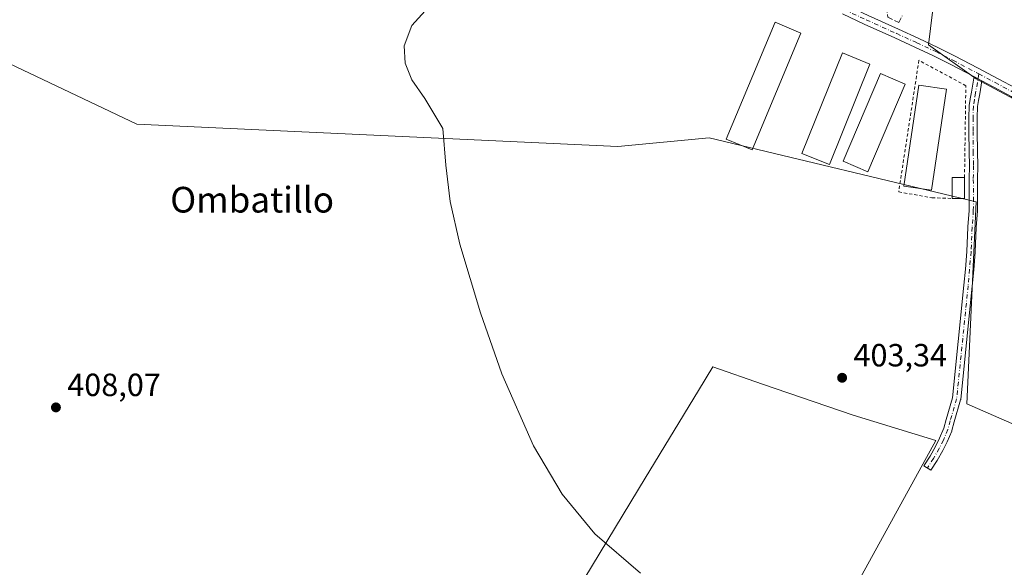
# Model space of a CAD drawing. Units: metres. Extents: x 594740 to 598217, y 4659673 to 4662033.
# Drawn here: x 597413 to 597719, y 4661609 to 4661780 of the extents above; entities that cross this region are included whole.
import ezdxf
from ezdxf.enums import TextEntityAlignment as Align

# ---------------------------------------------------------------- set-up
doc = ezdxf.new("R2010")
doc.units = ezdxf.units.M
doc.header["$MEASUREMENT"] = 0
for name, pattern in [('DGN Style 2', [1.6480167562047852, 0.988810053722871, -0.6592067024819142]), ('DGN Style 3', [2.307223458686699, 1.648016756204785, -0.6592067024819142]), ('DGN Style 4', [2.6384748266838614, 1.318413404963828, -0.6592067024819142, 0.001648016756204785, -0.6592067024819142])]:
    doc.linetypes.add(name, pattern=pattern)
for name, color, linetype, lineweight in [('Alambrada', 7, 'DGN Style 2', 0), ('Camino Cxs', 7, 'Continuous', 0), ('Camino eje', 30, 'DGN Style 4', 13), ('Cultivos herbáceos CxS', 92, 'Continuous', 0), ('Cultivos leñosos CxS', 92, 'Continuous', 0), ('Curva de nivel normal', 30, 'Continuous', 0), ('Edificación ligera', 1, 'Continuous', 0), ('Edificación ligera Cxs', 1, 'Continuous', 0), ('Muro lineal', 1, 'DGN Style 3', 13), ('Núcleo urbano CxS', 7, 'Continuous', 0), ('Pista no pavimentada Cxs', 111, 'Continuous', 0), ('Pista no pavimentada eje', 91, 'DGN Style 4', 0), ('Punto de cota en terreno', 7, 'Continuous', 0), ('Rótulo de punto de cota en terreno', 7, 'Continuous', 0), ('Texto cartográfico', 7, 'Continuous', 0)]:
    doc.layers.add(name, color=color, linetype=linetype, lineweight=lineweight)
doc.styles.add('Style-Arial', font='txt')

# ---------------------------------------------------------------- blocks, each defined once
blk = doc.blocks.new('5PATER')
at = {"layer": 'Núcleo urbano CxS', "linetype": 'Continuous', "lineweight": 0}
h = blk.add_hatch(color=51, dxfattribs=at)
edge = h.paths.add_edge_path()
edge.add_ellipse((0, 0), major_axis=(-0.1095731443231308, -0.1110710700762829), ratio=0.9994222409660322, start_angle=0, end_angle=360)

msp = doc.modelspace()

# ---------------------------------------------------------------- linework, layer by layer
at = {"layer": 'Alambrada', "color": 7, "linetype": 'DGN Style 2', "lineweight": 0}
msp.add_polyline3d([(597706.8400999998, 4661730.5101, 403.3077999999951), (597707.2401000002, 4661759.130100001, 402.9305000000023), (597692.6300999997, 4661767.050100001, 403.0994999999967), (597686.3300999999, 4661726.040100001, 403.7212), (597696.6901000004, 4661724.210100001, 403.4106000000029), (597702.9801000003, 4661724.0101, 403.6765000000014)], dxfattribs=at)
at = {"layer": 'Camino Cxs', "color": 7, "linetype": 'Continuous', "lineweight": 0, "extrusion": (-0.4673952914336191, -0.8840483671706834, 0.0003550331406848583), "elevation": -4400589.617684797, "flags": 128}
msp.add_lwpolyline([(-1650478.51967102, 1965.078776679457), (-1650479.887021103, 1965.100976680862), (-1650481.18355897, 1965.114576681725)], dxfattribs=at)
at = {"layer": 'Camino Cxs', "color": 7, "linetype": 'Continuous', "lineweight": 0}
msp.add_polyline3d([(597712.2607000005, 4661760.620200001, 402.7234000000026), (597711.5698999995, 4661756.636299999, 402.8188999999985), (597711.1813000003, 4661754.558499999, 402.8641999999964), (597710.8783, 4661752.654899999, 402.8916999999929), (597710.8101000005, 4661749.137900001, 402.8194999999978), (597710.7802999998, 4661744.890699999, 402.770399999994), (597710.8300999999, 4661738.571900001, 402.7986999999994), (597710.9397, 4661734.2733, 402.8537000000069), (597710.9401000004, 4661734.2303, 402.8543000000063), (597710.8753000004, 4661729.9211, 402.9661000000052), (597710.9250999996, 4661724.275900001, 402.9648000000016), (597710.9249, 4661724.252499999, 402.9643000000069), (597710.8699000003, 4661720.1875, 402.8896999999997), (597710.8668999998, 4661720.1139, 402.8886000000057), (597710.5031000003, 4661714.941099999, 402.848800000007), (597710.1688999999, 4661707.318299999, 402.8393000000069), (597710.1653000005, 4661707.2641, 402.8396000000066), (597709.6952999998, 4661701.783100001, 402.8781000000017), (597709.2493000003, 4661696.6777, 402.9052999999985), (597705.6655000001, 4661661.462900001, 403.1576999999961), (597705.6523000002, 4661661.368899999, 403.159799999994), (597705.6212999999, 4661661.234300001, 403.1631999999955), (597703.6476999996, 4661654.391899999, 403.2991000000038), (597702.9159000004, 4661651.6589, 403.3347000000067), (597702.8816999998, 4661651.5505, 403.3365000000049), (597702.8564999999, 4661651.486500001, 403.3375999999989), (597701.4515000005, 4661648.181500001, 403.4266999999964), (597701.4167, 4661648.106100001, 403.4290000000037), (597700.1017000005, 4661645.4911, 403.4679000000033), (597700.0713000001, 4661645.4343, 403.468200000003), (597698.3234999999, 4661642.3497, 403.4550000000018), (597698.2899000002, 4661642.2941, 403.456600000005), (597696.3749000002, 4661639.304099999, 403.527700000006), (597694.1854999998, 4661640.706300001, 403.5271999999969), (597696.0815000003, 4661643.6667, 403.5179000000062), (597697.7933, 4661646.687899999, 403.5665000000009), (597699.0751, 4661649.2371, 403.5200999999943), (597700.4281000001, 4661652.419700001, 403.4302000000025), (597701.1426999997, 4661655.088500001, 403.3937000000006), (597703.0906999996, 4661661.842499999, 403.229800000001), (597706.6608999996, 4661696.922499999, 403.0283000000054), (597707.1051000003, 4661702.007300001, 402.9949999999953), (597707.5727000004, 4661707.4593, 402.9375), (597707.9064999997, 4661715.072100001, 402.9189999999944), (597707.9083000004, 4661715.1063, 402.9189999999944), (597708.2708999999, 4661720.259500001, 403.0359999999928), (597708.3251, 4661724.2733, 403.2483000000066), (597708.2751000002, 4661729.919500001, 403.2641000000003), (597708.2753, 4661729.944700001, 403.2620000000024), (597708.3399, 4661734.233300001, 402.9955000000046), (597708.2302999999, 4661738.5285, 402.8885000000009), (597708.1803000001, 4661744.889699999, 402.818299999999), (597708.2103000004, 4661749.172300001, 402.8306000000011), (597708.2802999998, 4661752.795299999, 402.8873000000021), (597708.2962999997, 4661752.974500001, 402.8898000000045), (597708.6162999999, 4661754.9845, 402.9113999999972), (597708.6211000001, 4661755.012499999, 402.9116000000067), (597709.0107000005, 4661757.095699999, 402.9177000000054), (597709.7713000001, 4661761.481899999, 402.7733000000007), (597709.8302999996, 4661761.7039, 402.7655999999988), (597709.9057, 4661761.865300001, 402.7593000000052), (597711.0519000003, 4661761.259299999, 402.7456999999995)], close=True, dxfattribs=at)
msp.add_polyline3d([(597712.2605999997, 4661760.620200001, 402.7234999999928), (597711.5698999995, 4661756.636299999, 402.8188999999985), (597711.1813000003, 4661754.558499999, 402.8641999999964), (597710.8783, 4661752.654899999, 402.8916999999929), (597710.8101000005, 4661749.137900001, 402.8194999999978), (597710.7802999998, 4661744.890699999, 402.770399999994), (597710.8300999999, 4661738.571900001, 402.7986999999994), (597710.9397, 4661734.2733, 402.8537000000069), (597710.9401000004, 4661734.2303, 402.8543000000063), (597710.8753000004, 4661729.9211, 402.9661000000052), (597710.9250999996, 4661724.275900001, 402.9648000000016), (597710.9249, 4661724.252499999, 402.9643000000069), (597710.8699000003, 4661720.1875, 402.8896999999997), (597710.8668999998, 4661720.1139, 402.8886000000057), (597710.5031000003, 4661714.941099999, 402.848800000007), (597710.1688999999, 4661707.318299999, 402.8393000000069), (597710.1653000005, 4661707.2641, 402.8396000000066), (597709.6952999998, 4661701.783100001, 402.8781000000017), (597709.2493000003, 4661696.6777, 402.9052999999985), (597705.6655000001, 4661661.462900001, 403.1576999999961), (597705.6523000002, 4661661.368899999, 403.159799999994), (597705.6212999999, 4661661.234300001, 403.1631999999955), (597703.6476999996, 4661654.391899999, 403.2991000000038), (597702.9159000004, 4661651.6589, 403.3347000000067), (597702.8816999998, 4661651.5505, 403.3365000000049), (597702.8564999999, 4661651.486500001, 403.3375999999989), (597701.4515000005, 4661648.181500001, 403.4266999999964), (597701.4167, 4661648.106100001, 403.4290000000037), (597700.1017000005, 4661645.4911, 403.4679000000033), (597700.0713000001, 4661645.4343, 403.468200000003), (597698.3234999999, 4661642.3497, 403.4550000000018), (597698.2899000002, 4661642.2941, 403.456600000005), (597696.3749000002, 4661639.304099999, 403.527700000006), (597694.1854999998, 4661640.706300001, 403.5271999999969), (597696.0815000003, 4661643.6667, 403.5179000000062), (597697.7933, 4661646.687899999, 403.5665000000009), (597699.0751, 4661649.2371, 403.5200999999943), (597700.4281000001, 4661652.419700001, 403.4302000000025), (597701.1426999997, 4661655.088500001, 403.3937000000006), (597703.0906999996, 4661661.842499999, 403.229800000001), (597706.6608999996, 4661696.922499999, 403.0283000000054), (597707.1051000003, 4661702.007300001, 402.9949999999953), (597707.5727000004, 4661707.4593, 402.9375), (597707.9064999997, 4661715.072100001, 402.9189999999944), (597707.9083000004, 4661715.1063, 402.9189999999944), (597708.2708999999, 4661720.259500001, 403.0359999999928), (597708.3251, 4661724.2733, 403.2483000000066), (597708.2751000002, 4661729.919500001, 403.2641000000003), (597708.2753, 4661729.944700001, 403.2620000000024), (597708.3399, 4661734.233300001, 402.9955000000046), (597708.2302999999, 4661738.5285, 402.8885000000009), (597708.1803000001, 4661744.889699999, 402.818299999999), (597708.2103000004, 4661749.172300001, 402.8306000000011), (597708.2802999998, 4661752.795299999, 402.8873000000021), (597708.2962999997, 4661752.974500001, 402.8898000000045), (597708.6162999999, 4661754.9845, 402.9113999999972), (597708.6211000001, 4661755.012499999, 402.9116000000067), (597709.0107000005, 4661757.095699999, 402.9177000000054), (597709.7713000001, 4661761.481899999, 402.7733000000007), (597709.8302999996, 4661761.7039, 402.7655999999988), (597709.9056000002, 4661761.865300001, 402.7593000000052)], dxfattribs=at)
at = {"layer": 'Camino eje', "color": 30, "linetype": 'DGN Style 4', "lineweight": 13}
msp.add_polyline3d([(597711.3167000003, 4661762.786499999, 402.7114000000001), (597710.2901, 4661756.8651, 402.8653999999952), (597709.9001000002, 4661754.780099999, 402.8849999999948), (597709.5800999999, 4661752.770099999, 402.8886000000057), (597709.5100999996, 4661749.155099999, 402.8251000000019), (597709.4801000003, 4661744.890100001, 402.7943999999989), (597709.5301000001, 4661738.550100001, 402.8435000000027), (597709.6401000004, 4661734.2401, 402.9247000000032), (597709.5751, 4661729.925100001, 403.1147999999957), (597709.6250999998, 4661724.270099999, 403.1064000000042), (597709.5701000001, 4661720.2051, 402.9618000000046), (597709.2050999999, 4661715.015100001, 402.8840000000055), (597708.8701, 4661707.3751, 402.8886000000057), (597708.4001000002, 4661701.895099999, 402.9336999999941), (597707.9550999999, 4661696.800100001, 402.9689000000071), (597704.3721000003, 4661661.594500001, 403.1943000000028), (597702.3951000003, 4661654.7401, 403.3224999999948), (597701.6601, 4661651.995100001, 403.3758999999991), (597700.2550999997, 4661648.690099999, 403.4731999999931), (597698.9401000004, 4661646.075099999, 403.5127999999968), (597697.1951000001, 4661642.995100001, 403.4799999999959), (597695.2801000001, 4661640.005100001, 403.5215999999928)], dxfattribs=at)
at = {"layer": 'Cultivos herbáceos CxS', "color": 92, "linetype": 'Continuous', "lineweight": 0}
for points in [[(597360.7868999997, 4661834.396500001, 407.7541000000056), (597453.0412999997, 4661801.722100001, 406.4725999999937), (597459.9855000004, 4661819.5777, 406.357600000003), (597474.7692999998, 4661863.965100001, 406.3142999999982), (597487.7616999998, 4661862.2325, 406.0476000000053), (597534.3849, 4661839.4165, 405.3904999999941), (597595.8876999998, 4661816.600299999, 404.3965000000026), (597626.6403000001, 4661881.078700001, 404.0899999999965), (597636.5603, 4661880.0865, 403.9296999999933), (597664.6719000004, 4661924.471899999, 403.675900000002), (597718.0434999998, 4661896.350500001, 402.7869000000064), (597665.5182999996, 4661818.583100001, 403.2286000000022), (597693.3728999998, 4661804.9793, 402.9472999999998), (597693.6142999995, 4661805.1755, 402.9446000000025), (597699.1821, 4661799.6077, 402.7890000000043), (597699.2411000002, 4661799.548699999, 402.7866999999969), (597698.9061000004, 4661799.098099999, 402.8027000000002), (597695.6217, 4661771.8873, 402.8350000000065), (597710.5006999997, 4661761.2531, 402.7369000000036), (597821.6023000004, 4661701.706900001, 401.3228999999992)], [(597823.2072999999, 4661609.386700001, 401.4612000000052), (597707.6054999996, 4661659.963300001, 403.1110999999946), (597710.5000999998, 4661722.973300001, 403.0617999999959), (597627.2770999996, 4661742.9233, 403.9238999999943), (597598.8627000004, 4661740.217499999, 404.5703000000067), (597449.0724999999, 4661747.163100001, 406.7231000000029), (597331.8410999998, 4661802.897500001, 408.4533999999985)], [(597331.8410999998, 4661802.897500001, 408.4533999999985), (597449.0724999999, 4661747.163100001, 406.7231000000029), (597598.8627000004, 4661740.217499999, 404.5703000000067), (597627.2770999996, 4661742.9233, 403.9238999999943), (597710.5000999998, 4661722.973300001, 403.0617999999959), (597707.6054999996, 4661659.963300001, 403.1110999999946), (597823.2072999999, 4661609.386700001, 401.4612000000052), (597857.7276999997, 4661684.045299999, 400.8168000000005), (597821.6023000004, 4661701.706900001, 401.3228999999992), (597710.5006999997, 4661761.2531, 402.7369000000036), (597695.6217, 4661771.8873, 402.8350000000065), (597698.9061000004, 4661799.098099999, 402.8027000000002), (597699.2411000002, 4661799.548699999, 402.7866999999969), (597699.1821, 4661799.6077, 402.7890000000043)]]:
    msp.add_polyline3d(points, dxfattribs=at)
at = {"layer": 'Cultivos leñosos CxS', "color": 92, "linetype": 'Continuous', "lineweight": 0}
for points in [[(597821.6023000004, 4661701.706900001, 401.3228999999992), (597710.5006999997, 4661761.2531, 402.7369000000036), (597695.6217, 4661771.8873, 402.8350000000065), (597698.9061000004, 4661799.098099999, 402.8027000000002), (597699.2411000002, 4661799.548699999, 402.7866999999969), (597699.1821, 4661799.6077, 402.7890000000043), (597717.1562999999, 4661832.7983, 402.7736000000005), (597718.9181000004, 4661826.002900001, 402.7320000000037), (597719.0034999996, 4661826.117900001, 402.7317999999942), (597801.2664999999, 4661791.3059, 401.2657999999938)], [(597365.1045000004, 4661606.527899999, 406.4502999999968), (597356.4301000005, 4661612.6511, 406.3184999999939), (597347.2455000002, 4661618.263900001, 406.5556999999972), (597338.5711000003, 4661624.3871, 407.2553000000044), (597325.3044999996, 4661634.592499999, 407.9992999999959), (597315.6096999999, 4661642.7567, 408.2130000000034), (597303.9203000005, 4661650.715500001, 408.290599999993), (597297.2407000001, 4661664.187700001, 408.9618000000046), (597223.2538999999, 4661725.929500001, 411.0786999999983), (597229.4347000001, 4661732.662500001, 411.4159999999974), (597222.0372000001, 4661739.0317, 411.7357000000048), (597245.7153000003, 4661780.892899999, 411.1371999999974), (597258.6335000005, 4661785.413899999, 410.2480999999971), (597282.4188999999, 4661770.9727, 409.7642999999953), (597321.1067000004, 4661796.763699999, 408.6784000000043), (597331.8410999998, 4661802.897500001, 408.4533999999985), (597449.0724999999, 4661747.163100001, 406.7231000000029), (597598.8627000004, 4661740.217499999, 404.5703000000067), (597627.2770999996, 4661742.9233, 403.9238999999943), (597710.5000999998, 4661722.973300001, 403.0617999999959), (597707.6054999996, 4661659.963300001, 403.1110999999946), (597823.2072999999, 4661609.386700001, 401.4612000000052)], [(597331.8410999998, 4661802.897500001, 408.4533999999985), (597449.0724999999, 4661747.163100001, 406.7231000000029), (597598.8627000004, 4661740.217499999, 404.5703000000067), (597627.2770999996, 4661742.9233, 403.9238999999943), (597710.5000999998, 4661722.973300001, 403.0617999999959), (597707.6054999996, 4661659.963300001, 403.1110999999946), (597823.2072999999, 4661609.386700001, 401.4612000000052), (597857.7276999997, 4661684.045299999, 400.8168000000005), (597821.6023000004, 4661701.706900001, 401.3228999999992), (597710.5006999997, 4661761.2531, 402.7369000000036), (597695.6217, 4661771.8873, 402.8350000000065), (597698.9061000004, 4661799.098099999, 402.8027000000002), (597699.2411000002, 4661799.548699999, 402.7866999999969), (597699.1821, 4661799.6077, 402.7890000000043)], [(597755.4808999998, 4661449.604900001, 400.6232000000018), (597700.2159000002, 4661460.2393, 401.1597000000039), (597688.7659, 4661473.6053, 401.0651999999973), (597674.7093000002, 4661490.0141, 402.5041999999958), (597655.5777000004, 4661483.634099999, 401.5377000000008), (597623.3419000005, 4661497.748500001, 401.502999999997), (597568.4291000003, 4661530.4221, 403.4097000000039), (597554.4939000001, 4661534.8837, 403.1423000000068), (597579.0576999999, 4661589.969900001, 406.2094999999972), (597607.3916999997, 4661636.7783, 404.6750999999931), (597623.9256999996, 4661664.0941, 404.4575000000041), (597628.4035, 4661671.4923, 404.2097000000067), (597643.8863000004, 4661666.1621, 403.938599999994), (597672.1171000004, 4661656.442500001, 403.6708000000072), (597697.9159000004, 4661648.559699999, 403.446100000001), (597671.5214999998, 4661600.601700001, 404.2356), (597644.9508999997, 4661549.5613, 405.5319000000018), (597697.1831, 4661524.435900001, 404.9386999999988), (597763.9833000004, 4661498.519500001, 403.6339000000008)], [(597953.1615000004, 4661386.865900001, 399.9817000000039), (597948.2868999997, 4661396.620300001, 401.0875999999989), (597934.9911000002, 4661401.069700001, 401.148000000001), (597920.4546999997, 4661407.0163, 401.3031999999948), (597902.2839000003, 4661410.6503, 400.7969000000012), (597885.7654999997, 4661411.972300001, 400.8206999999966), (597893.6441000003, 4661432.590299999, 402.090400000001), (597892.5827000003, 4661446.413100001, 402.2618999999977), (597763.9833000004, 4661498.519500001, 403.6339000000008), (597697.1831, 4661524.435900001, 404.9386999999988), (597644.9508999997, 4661549.5613, 405.5319000000018), (597671.5214999998, 4661600.601700001, 404.2356), (597697.9159000004, 4661648.559699999, 403.446100000001), (597672.1171000004, 4661656.442500001, 403.6708000000072), (597643.8863000004, 4661666.1621, 403.938599999994), (597628.4035, 4661671.4923, 404.2097000000067), (597623.9256999996, 4661664.0941, 404.4575000000041), (597607.3916999997, 4661636.7783, 404.6750999999931), (597579.0576999999, 4661589.969900001, 406.2094999999972), (597554.4939000001, 4661534.8837, 403.1423000000068)], [(597953.1615000004, 4661386.865900001, 399.9817000000039), (597948.2868999997, 4661396.620300001, 401.0875999999989), (597934.9911000002, 4661401.069700001, 401.148000000001), (597920.4546999997, 4661407.0163, 401.3031999999948), (597902.2839000003, 4661410.6503, 400.7969000000012), (597885.7654999997, 4661411.972300001, 400.8206999999966), (597893.6441000003, 4661432.590299999, 402.090400000001), (597892.5827000003, 4661446.413100001, 402.2618999999977), (597763.9833000004, 4661498.519500001, 403.6339000000008), (597697.1831, 4661524.435900001, 404.9386999999988), (597644.9508999997, 4661549.5613, 405.5319000000018), (597671.5214999998, 4661600.601700001, 404.2356), (597697.9159000004, 4661648.559699999, 403.446100000001), (597672.1171000004, 4661656.442500001, 403.6708000000072), (597643.8863000004, 4661666.1621, 403.938599999994), (597628.4035, 4661671.4923, 404.2097000000067), (597623.9256999996, 4661664.0941, 404.4575000000041), (597607.3916999997, 4661636.7783, 404.6750999999931), (597579.0576999999, 4661589.969900001, 406.2094999999972), (597554.4939000001, 4661534.8837, 403.1423000000068)], [(597671.5214999998, 4661600.601700001, 404.2356), (597697.9159000004, 4661648.559699999, 403.446100000001), (597672.1171000004, 4661656.442500001, 403.6708000000072), (597643.8863000004, 4661666.1621, 403.938599999994), (597628.4035, 4661671.4923, 404.2097000000067), (597623.9256999996, 4661664.0941, 404.4575000000041), (597607.3916999997, 4661636.7783, 404.6750999999931), (597579.0576999999, 4661589.969900001, 406.2094999999972)]]:
    msp.add_polyline3d(points, dxfattribs=at)
at = {"layer": 'Curva de nivel normal', "color": 30, "linetype": 'Continuous', "lineweight": 0, "elevation": 405, "flags": 128}
msp.add_lwpolyline([(597541.9600000001, 4661785.9901), (597534.7000000002, 4661777.890100001), (597532.3300000001, 4661771.5801), (597532.6299999999, 4661766.190099999), (597534.7100000001, 4661761.0101), (597538.6799999997, 4661755.140100001), (597544.3099999996, 4661745.8201), (597545.2699999996, 4661734.370100001), (597546.6500000004, 4661723.030099999), (597549.6699999999, 4661709.7301), (597556.0300000003, 4661688.3101), (597562.7300000006, 4661669.380100001), (597572.5300000003, 4661646.940099999), (597581.5300000003, 4661631.790100001), (597591.7000000002, 4661619.5001), (597605.9199999999, 4661607.200099999)], dxfattribs=at)
at = {"layer": 'Edificación ligera', "color": 1, "linetype": 'Continuous', "lineweight": 0}
for points in [[(597655.8984000003, 4661775.5054, 403.3181000000041), (597640.6584000001, 4661739.0986, 403.9079000000056), (597632.5933999997, 4661742.4747, 403.8316999999952), (597647.8333999999, 4661778.8814, 403.3842000000004), (597655.8984000003, 4661775.5054, 403.3181000000041)], [(597677.3827000001, 4661765.874500001, 404.4180000000051), (597664.7884999998, 4661734.547800001, 405.0283000000054), (597656.1990999999, 4661738.001, 405.2099000000017), (597668.7932000002, 4661769.3277, 404.2008999999962), (597677.3827000001, 4661765.874500001, 404.4180000000051)], [(597688.3892999999, 4661759.6303, 404.1751999999979), (597676.7477000002, 4661732.325300001, 404.3513999999996), (597669.0647, 4661735.6009, 405.118100000007), (597680.7063999996, 4661762.905999999, 404.3923999999971), (597688.3892999999, 4661759.6303, 404.1751999999979)]]:
    msp.add_polyline3d(points, dxfattribs=at)
at = {"layer": 'Edificación ligera Cxs', "color": 1, "linetype": 'Continuous', "lineweight": 0, "extrusion": (0.01943247117704284, 0.04511470214401219, 0.9987927926824516), "elevation": 222330.3253052527, "flags": 128}
msp.add_lwpolyline([(1295220.162483527, -4512415.508224366), (1295222.733865363, -4512421.485196544), (1295219.188748288, -4512423.014047397)], dxfattribs=at)
at = {"layer": 'Edificación ligera Cxs', "color": 1, "linetype": 'Continuous', "lineweight": 0, "extrusion": (0, 0.009599557664078365, 0.9999539231847907), "elevation": 45153.84006295943, "flags": 128}
msp.add_lwpolyline([(597706.8400999998, 4661511.840828246), (597706.8400999998, 4661505.340528733)], dxfattribs=at)
at = {"layer": 'Edificación ligera Cxs', "color": 1, "linetype": 'Continuous', "lineweight": 0, "extrusion": (0.07910367273326714, 0, 0.9968663947390884), "elevation": 47682.9124667248, "flags": 128}
msp.add_lwpolyline([(4661724.0101, -595801.9547370884), (4661724.0101, -595798.0826033503)], dxfattribs=at)
at = {"layer": 'Edificación ligera Cxs', "color": 1, "linetype": 'Continuous', "lineweight": 0}
msp.add_polyline3d([(597701.1801000005, 4661758.0701, 403.4131999999955), (597696.5100999996, 4661726.600099999, 403.6076999999932), (597687.9600999998, 4661727.870100001, 404.039300000004), (597692.6300999997, 4661759.340100001, 404.114499999996), (597701.1801000005, 4661758.0701, 403.4131999999955)], dxfattribs=at)
for points in [[(597655.8984000003, 4661775.5054, 403.9079000000056), (597640.6584000001, 4661739.0986, 403.9079000000056), (597632.5933999997, 4661742.4747, 403.9079000000056), (597647.8333999999, 4661778.8814, 403.9079000000056)], [(597677.3827000001, 4661765.874500001, 405.2099000000017), (597664.7884999998, 4661734.547800001, 405.2099000000017), (597656.1990999999, 4661738.001, 405.2099000000017), (597668.7932000002, 4661769.3277, 405.2099000000017)], [(597688.3892999999, 4661759.6303, 405.118100000007), (597676.7477000002, 4661732.325300001, 405.118100000007), (597669.0647, 4661735.6009, 405.118100000007), (597680.7063999996, 4661762.905999999, 405.118100000007)], [(597701.1801000005, 4661758.0701, 404.114499999996), (597696.5100999996, 4661726.600099999, 404.114499999996), (597687.9600999998, 4661727.870100001, 404.114499999996), (597692.6300999997, 4661759.340100001, 404.114499999996)], [(597706.8400999998, 4661724.0101, 403.6765000000014), (597702.9801000003, 4661724.0101, 403.6765000000014), (597702.9801000003, 4661730.5101, 403.6765000000014), (597706.8400999998, 4661730.5101, 403.6765000000014)]]:
    msp.add_3dface(points, dxfattribs=at)
at = {"layer": 'Muro lineal', "color": 1, "linetype": 'DGN Style 3', "lineweight": 13}
msp.add_polyline3d([(597682.4001000002, 4661783.550100001, 405.3101000000024), (597682.9600999998, 4661780.460100001, 404.4020000000019), (597686.3701, 4661778.800100001, 404.0494000000036), (597687.4600999998, 4661780.890100001, 404.773000000001)], dxfattribs=at)
at = {"layer": 'Pista no pavimentada Cxs', "color": 111, "linetype": 'Continuous', "lineweight": 0, "extrusion": (-0.4673952914336191, -0.8840483671706834, 0.0003550331406848583), "elevation": -4400589.617684797, "flags": 128}
msp.add_lwpolyline([(-1650478.51967102, 1965.078776679457), (-1650479.887021103, 1965.100976680862), (-1650481.18355897, 1965.114576681725)], dxfattribs=at)
at = {"layer": 'Pista no pavimentada Cxs', "color": 111, "linetype": 'Continuous', "lineweight": 0}
for points in [[(597600.2401000002, 4661813.700099999, 404.3546999999962), (597606.2401000002, 4661811.2601, 404.1931999999942), (597613.1201, 4661808.220100001, 404.0650000000023), (597621.7901, 4661804.6501, 403.9279999999999), (597629.8800999997, 4661800.920100001, 403.7783999999957), (597636.0500999996, 4661798.0601, 403.6901000000071), (597643.0800999999, 4661795.130100001, 403.5746000000072), (597650.3800999997, 4661792.170100001, 403.6689000000042), (597657.0401, 4661789.4801, 403.7940999999992), (597663.2301000003, 4661787.040100001, 403.8923000000068), (597670.0000999998, 4661784.190099999, 403.8467999999993), (597676.8400999998, 4661780.9801, 403.5531999999948), (597686.3201000001, 4661776.720100001, 403.5580000000046), (597692.5900999998, 4661773.840100001, 402.8969999999972), (597698.5000999998, 4661771.0801, 402.8540000000066), (597703.9200999998, 4661768.360099999, 402.7608000000037), (597710.8701, 4661764.690099999, 402.7036999999983), (597717.3201000001, 4661761.280099999, 402.6741999999941), (597722.8000999996, 4661758.3201, 402.6067999999942)], [(597721.3501000004, 4661755.7501, 402.6034000000073), (597715.9301000005, 4661758.6801, 402.670100000003), (597712.2607000005, 4661760.620200001, 402.7234000000026), (597711.0519000003, 4661761.259299999, 402.7456999999995), (597709.9057, 4661761.865300001, 402.7593000000052), (597709.3101000005, 4661762.1801, 402.7636000000057), (597702.5701000001, 4661765.7401, 402.8552999999956), (597697.2100999998, 4661768.420100001, 402.8809000000037), (597691.3501000004, 4661771.170100001, 402.9808000000049), (597685.1001000004, 4661774.030099999, 403.3285000000033), (597675.6101000002, 4661778.300100001, 403.25), (597668.8101000005, 4661781.4901, 403.3516999999993)], [(597709.9056000002, 4661761.865300001, 402.7593000000052), (597709.3101000005, 4661762.1801, 402.7636000000057), (597702.5701000001, 4661765.7401, 402.8552999999956), (597697.2100999998, 4661768.420100001, 402.8809000000037), (597691.3501000004, 4661771.170100001, 402.9808000000049), (597685.1001000004, 4661774.030099999, 403.3285000000033), (597675.6101000002, 4661778.300100001, 403.25), (597668.8101000005, 4661781.4901, 403.3516999999993)], [(597676.8400999998, 4661780.9801, 403.5531999999948), (597686.3201000001, 4661776.720100001, 403.5580000000046), (597692.5900999998, 4661773.840100001, 402.8969999999972), (597698.5000999998, 4661771.0801, 402.8540000000066), (597703.9200999998, 4661768.360099999, 402.7608000000037), (597710.8701, 4661764.690099999, 402.7036999999983), (597717.3201000001, 4661761.280099999, 402.6741999999941), (597722.8000999996, 4661758.3201, 402.6067999999942)], [(597853.3051000005, 4661681.080700001, 400.9219000000012), (597852.6700999998, 4661682.231699999, 400.9272000000055), (597851.5191000003, 4661683.422300001, 400.9729999999981), (597849.8919000002, 4661684.890699999, 401.0139000000054), (597847.6297000004, 4661686.160700001, 401.0236000000005), (597841.2001, 4661689.470100001, 401.184699999998), (597835.2801000001, 4661692.630100001, 401.2094999999972), (597827.9700999996, 4661696.6801, 401.343200000003), (597820.0301000001, 4661700.960100001, 401.4878000000026), (597811.2500999998, 4661705.5801, 401.6405999999988), (597771.0201000003, 4661727.860099999, 402.0179999999964), (597763.7901, 4661731.950099999, 402.1103000000003), (597755.9401000004, 4661736.1601, 402.2081000000035), (597748.4801000003, 4661740.140100001, 402.2829999999958), (597740.8201000001, 4661744.370100001, 402.3257000000012), (597735.4301000005, 4661747.5601, 402.3895000000048), (597727.8601000002, 4661751.960100001, 402.5179999999964), (597721.3501000004, 4661755.7501, 402.6034000000073), (597715.9301000005, 4661758.6801, 402.670100000003), (597712.2605999997, 4661760.620200001, 402.7234999999928)]]:
    msp.add_polyline3d(points, dxfattribs=at)
at = {"layer": 'Pista no pavimentada eje', "color": 91, "linetype": 'DGN Style 4', "lineweight": 0}
for points in [[(597597.6551000001, 4661813.2731, 404.4247000000032), (597599.1601, 4661812.545100001, 404.3485999999975), (597605.6700999998, 4661809.905099999, 404.2271000000038), (597612.5450999998, 4661806.8651, 404.1064999999944), (597621.2001, 4661803.300100001, 403.957699999999), (597629.2651000004, 4661799.585100001, 403.8093999999983), (597635.4550999999, 4661796.710100001, 403.7158000000054), (597642.5201000003, 4661793.770099999, 403.5945000000065), (597649.8251, 4661790.8051, 403.6168000000035), (597656.4951, 4661788.110099999, 403.6043000000063), (597662.6750999996, 4661785.675100001, 403.6842000000034), (597669.4051000001, 4661782.840100001, 403.4995999999956), (597676.2251000004, 4661779.640100001, 403.397299999997), (597685.7100999998, 4661775.3751, 403.4294999999984), (597691.9700999996, 4661772.505100001, 402.9101999999984), (597697.8551000003, 4661769.7501, 402.8671999999933), (597703.2451, 4661767.050100001, 402.795100000003), (597711.3167000003, 4661762.786499999, 402.7114000000001)], [(597711.3167000003, 4661762.786499999, 402.7114000000001), (597716.4074999997, 4661760.095100001, 402.6710000000021), (597722.0751, 4661757.0351, 402.6064000000042), (597736.1750999996, 4661748.835100001, 402.4317000000011), (597741.5500999996, 4661745.6501, 402.3611999999994), (597749.1801000005, 4661741.4351, 402.3335999999982), (597756.6350999996, 4661737.460100001, 402.2532999999967), (597764.5000999998, 4661733.2401, 402.1618000000017), (597771.7251000004, 4661729.155099999, 402.0858000000007), (597775.8400999998, 4661727.0001, 402.1042000000016), (597816.3651000002, 4661704.5551, 401.6206999999995), (597820.7200999996, 4661702.2601, 401.523000000001), (597828.6801000005, 4661697.975099999, 401.4040999999997), (597835.9851000002, 4661693.925100001, 401.2700000000041), (597841.8601000002, 4661690.790100001, 401.1815999999963), (597848.1401000004, 4661687.815099999, 401.0203000000038), (597850.2094999999, 4661686.914899999, 401.0146999999997), (597853.4241000004, 4661685.962300001, 400.9710999999952), (597857.3602999998, 4661685.097899999, 400.849000000002)]]:
    msp.add_polyline3d(points, dxfattribs=at)

# ---------------------------------------------------------------- block references
at = {"layer": 'Punto de cota en terreno', "color": 7, "linetype": 'Continuous', "lineweight": 0, "xscale": 10, "yscale": 10, "zscale": 10}
for p in [(597668.7100000001, 4661668.109999999, 403.3399999999965), (597423.8200000003, 4661658.869999999, 408.070000000007)]:
    msp.add_blockref('5PATER', p, dxfattribs=at)

# ---------------------------------------------------------------- texts
at = {"layer": 'Rótulo de punto de cota en terreno', "color": 7, "linetype": 'Continuous', "lineweight": 0, "style": 'Style-Arial'}
for s, p in [('403,34', (597672.2378000002, 4661671.637800001)), ('408,07', (597427.3477999996, 4661662.397800001))]:
    msp.add_text(s, height=7.000000000000002, dxfattribs=at).set_placement(p)
at = {"layer": 'Texto cartográfico', "color": 7, "linetype": 'Continuous', "lineweight": 0, "style": 'Style-Arial'}
msp.add_text('Ombatillo', height=8, dxfattribs=at).set_placement((597484.9340109753, 4661723.600149999), align=Align.MIDDLE_CENTER)

doc.saveas('drawing.dxf')
